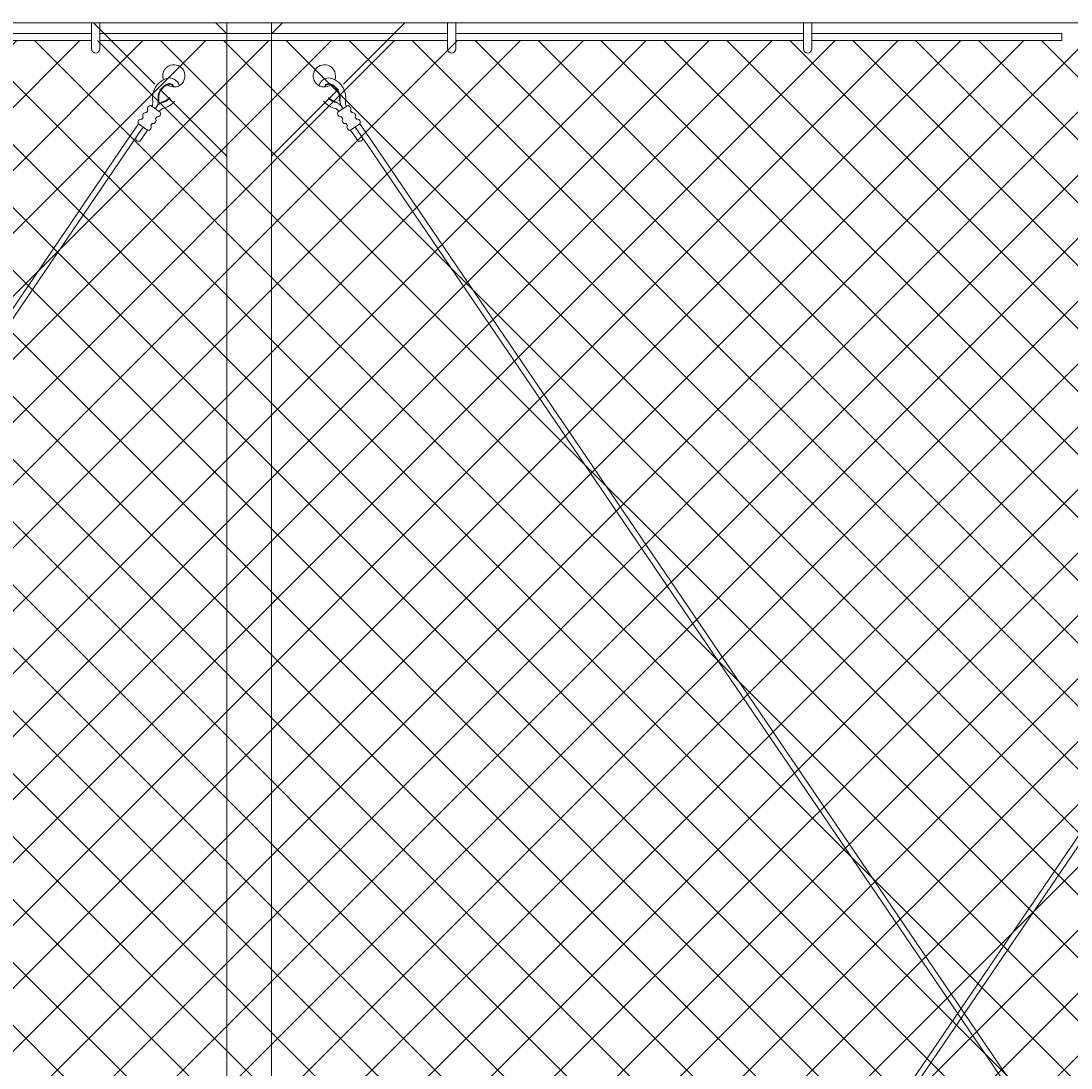
# Model space of a CAD drawing. Extents: x 2630 to 3598, y 684 to 1388.
# Drawn here: x 3207 to 3254, y 1198 to 1245 of the extents above; entities that cross this region are included whole.
import ezdxf

# ---------------------------------------------------------------- set-up
doc = ezdxf.new("R2010")
doc.units = 0
doc.header["$LTSCALE"] = 10
doc.header["$MEASUREMENT"] = 0
doc.layers.get('0').update_dxf_attribs({"linetype": 'CONTINUOUS'})
doc.layers.get('DEFPOINTS').update_dxf_attribs({"linetype": 'CONTINUOUS'})
doc.layers.add('3', color=6, linetype='CONTINUOUS', lineweight=20)
doc.layers.add('5', color=50, linetype='CONTINUOUS', lineweight=9)
doc.styles.add('ARIALI', font='ariali.ttf')
doc.dimstyles.new('Annotative', dxfattribs={"dimscale": 0, "dimtxt": 0.0625, "dimasz": 0.046875, "dimexe": 0.03125, "dimexo": 0.03125, "dimgap": 0.046875, "dimtad": 2, "dimdec": 4, "dimzin": 3, "dimdsep": 46, "dimlunit": 4, "dimtxsty": 'ARIALI', "dimblk": 'ARCHTICK', "dimcen": 0, "dimdle": 0.03125, "dimadec": 0, "dimazin": 0, "dimtfac": 1, "dimtdec": 4, "dimtix": 1, "dimtofl": 0, "dimtmove": 1, "dimatfit": 0, "dimldrblk": 'INTEGRAL', "dimfxl": 1, "dimtolj": 1, "dimtzin": 0, "dimarcsym": 0})

# ---------------------------------------------------------------- blocks, each defined once
blk = doc.blocks.new('THIMBLE END')
at = {"layer": '5'}
for p, q in [((2690.552, -226.669), (2690.551, -226.7)), ((2690.639, -226.588), (2690.671, -226.589)), ((2691.333, -227.83), (2691.712, -228.239)), ((2691.516, -227.66), (2692.197, -228.393)), ((2691.699, -227.49), (2692.38, -228.222))]:
    blk.add_line(p, q, dxfattribs=at)
for points in [[(2691.018, -226.757), (2690.652, -227.098)], [(2691.271, -227.029), (2691.195, -226.947)], [(2690.828, -227.287), (2690.904, -227.369)], [(2691.523, -227.3), (2691.447, -227.218)], [(2691.08, -227.559), (2691.156, -227.641)], [(2691.333, -227.83), (2691.699, -227.49)]]:
    blk.add_lwpolyline(points, dxfattribs=at)
for centre, radius, start, end in [((2689.817, -225.576), 0.5, 348.1077, 314.9636), ((2690.096, -226.093), 0.459, 79.3246, 173.8775), ((2690.096, -226.091), 0.207, 81.4905, 174.5094), ((2690.096, -226.091), 0.176, 82.242, 171.0075), ((2689.976, -226.564), 0.663, 357.9523, 77.4892), ((2689.976, -226.564), 0.695, 357.9523, 77.4892), ((2689.976, -226.564), 0.945, 357.9523, 77.4892), ((2690.577, -226.006), 0.663, 229.1417, 267.8462), ((2690.592, -226.017), 0.944, 226.8002, 266.3171), ((2690.577, -226.006), 0.695, 228.955, 267.8462), ((2690.475, -227.21), 0.256, 34.2954, 77.3912), ((2690.471, -227.088), 0.396, 23.7072, 78.4574), ((2691.197, -226.51), 0.532, 188.4739, 229.3049), ((2691.393, -226.548), 0.475, 185.9602, 210.4877), ((2691.062, -226.893), 0.143, 337.883, 107.9154), ((2690.784, -227.151), 0.143, 157.883, 287.9154), ((2691.037, -227.423), 0.143, 157.883, 287.9154), ((2691.314, -227.165), 0.143, 337.883, 107.9154), ((2691.567, -227.436), 0.143, 337.883, 107.9154), ((2691.289, -227.694), 0.143, 157.883, 287.9154), ((2691.789, -228.138), 0.126, 232.67, 35.2836)]:
    blk.add_arc(centre, radius, start, end, dxfattribs=at)
blk = doc.blocks.new('_ArchTick')
at = {"color": 0, "linetype": 'ByBlock', "const_width": 0.15}
blk.add_lwpolyline([(-0.5, -0.5), (0.5, 0.5)], dxfattribs=at)
blk = doc.blocks.new('*D59')
at = {"layer": '5', "color": 0, "lineweight": -2, "transparency": 16777216}
for p, q in [((2860.477, 1233.85), (2860.477, 1283.984)), ((3280.474, 1233.794), (3280.474, 1283.984)), ((3283.474, 1280.984), (2857.477, 1280.984))]:
    blk.add_line(p, q, dxfattribs=at)
at = {"layer": 'DEFPOINTS', "color": 0, "transparency": 16777216}
for p in [(2860.477, 1280.984), (2860.477, 1230.85), (3280.474, 1230.794)]:
    blk.add_point(p, dxfattribs=at)
at = {"layer": '5', "color": 0, "lineweight": -2, "transparency": 16777216, "xscale": 4.5, "yscale": 4.5, "zscale": 4.5, "rotation": 180}
blk.add_blockref('_ArchTick', (2860.477, 1280.984), dxfattribs=at)
at = {"layer": '5', "color": 0, "lineweight": -2, "transparency": 16777216, "xscale": 4.5, "yscale": 4.5, "zscale": 4.5}
blk.add_blockref('_ArchTick', (3280.474, 1280.984), dxfattribs=at)
at = {"layer": '5', "color": 0, "transparency": 16777216, "insert": (3070.475, 1288.586), "char_height": 6, "attachment_point": 5, "style": 'ARIALI'}
blk.add_mtext('\\A1; OPENING', dxfattribs=at)
blk = doc.blocks.new('_Integral')
at = {"color": 0, "linetype": 'ByBlock', "lineweight": -2}
for centre, start, end in [((0.4, -0.1), 102, 168), ((-0.4, 0.1), 282, 348)]:
    blk.add_arc(centre, 0.454, start, end, dxfattribs=at)

msp = doc.modelspace()

# ---------------------------------------------------------------- hatches: boundary and pattern name
at = {"layer": '5', "lineweight": 0}
h = msp.add_hatch(dxfattribs=at)
h.set_pattern_fill('_USER', color=256, scale=2, angle=45, double=1, pattern_type=0)
h.set_pattern_definition([(45, (0, 0), (-1.4142136, 1.4142136), []), (135, (0, 0), (-1.4142136, -1.4142136), [])])
h.paths.add_polyline_path([(2906.47357, 1156.69371), (2906.47357, 1240.85044), (2905.47357, 1240.85044), (2905.47357, 1244.11349), (2861.43833, 1244.11349), (2861.43833, 1156.69371)])
h.paths.add_polyline_path([(2910.47357, 1240.85044), (2910.47357, 1156.69371), (3279.68034, 1156.69371), (3279.68034, 1244.11349), (2911.47357, 1244.11349), (2911.47357, 1240.85044)])

# ---------------------------------------------------------------- linework, layer by layer
at = {"layer": '3'}
msp.add_lwpolyline([(2910.47357, 1246.90671), (3282.47357, 1246.90671), (3282.47357, 1244.91294), (2910.47357, 1244.91294)], dxfattribs=at)
msp.add_lwpolyline([(3216.47418, 1155.90048), (3218.47418, 1155.90048), (3218.47418, 1244.91294), (3216.47418, 1244.91294)], close=True, dxfattribs=at)
at = {"layer": '5'}
for p, q in [((3210.39044, 1243.73747), (3210.39044, 1244.91739)), ((3210.76544, 1243.73747), (3210.76544, 1244.91739)), ((3226.39044, 1243.73747), (3226.39044, 1244.91739)), ((3226.76544, 1243.73747), (3226.76544, 1244.91739)), ((3242.39044, 1243.73747), (3242.39044, 1244.91739)), ((3242.76544, 1243.73747), (3242.76544, 1244.91739)), ((3254.00068, 1244.42599), (3254.00068, 1244.11349)), ((3164.48554, 1169.7038), (3211.93187, 1239.54229)), ((3164.69097, 1169.56132), (3212.1373, 1239.39982)), ((3270.26078, 1169.56132), (3222.81445, 1239.39982)), ((3270.46621, 1169.7038), (3223.01988, 1239.54229)), ((3228.48154, 1169.7038), (3275.92787, 1239.54229)), ((3228.68697, 1169.56132), (3276.1333, 1239.39982))]:
    msp.add_line(p, q, dxfattribs=at)
for points in [[(3216.47418, 1244.41294), (3215.97418, 1244.91294), (3210.47418, 1244.91294), (3213.23207, 1242.15506)], [(3218.47757, 1244.41294), (3218.97757, 1244.91294), (3224.47757, 1244.91294), (3221.71968, 1242.15506)], [(3210.39044, 1244.42599), (3194.76544, 1244.42599)], [(3194.76544, 1244.11349), (3210.39044, 1244.11349)], [(3226.39044, 1244.42599), (3210.76544, 1244.42599)], [(3210.76544, 1244.11349), (3226.39044, 1244.11349)], [(3213.45825, 1241.92888), (3216.47418, 1238.91294), (3216.47418, 1244.41294)], [(3221.4935, 1241.92888), (3218.47757, 1238.91294), (3218.47757, 1244.41294)], [(3242.39044, 1244.42599), (3226.76544, 1244.42599)], [(3226.76544, 1244.11349), (3242.39044, 1244.11349)], [(3242.76544, 1244.42599), (3254.00068, 1244.42599)], [(3254.00068, 1244.11349), (3242.76544, 1244.11349)]]:
    msp.add_lwpolyline(points, dxfattribs=at)
for centre in [(3210.57794, 1243.73747), (3226.57794, 1243.73747), (3242.57794, 1243.73747)]:
    msp.add_arc(centre, 0.1875, 180, 0, dxfattribs=at)

# ---------------------------------------------------------------- block references
at = {"layer": '5', "xscale": -1, "rotation": 8.156736825327586}
msp.add_blockref('THIMBLE END', (5844.69397, 1847.45485), dxfattribs=at)
at = {"layer": '5', "rotation": 351.8432631746725}
msp.add_blockref('THIMBLE END', (590.25777, 1847.45485), dxfattribs=at)

# ---------------------------------------------------------------- dimensions: what is measured, and where the dimension line sits
at = {"layer": '5'}
dim = msp.add_linear_dim(base=(2860.47695, 1280.98353), p1=(3280.47357, 1230.79417), p2=(2860.47695, 1230.85044), text=' OPENING', dimstyle='Annotative', dxfattribs=at)
dim.commit()
dim.dimension.update_dxf_attribs({"geometry": '*D59', "text_midpoint": (3070.47526, 1288.58585)})

doc.saveas('drawing.dxf')
